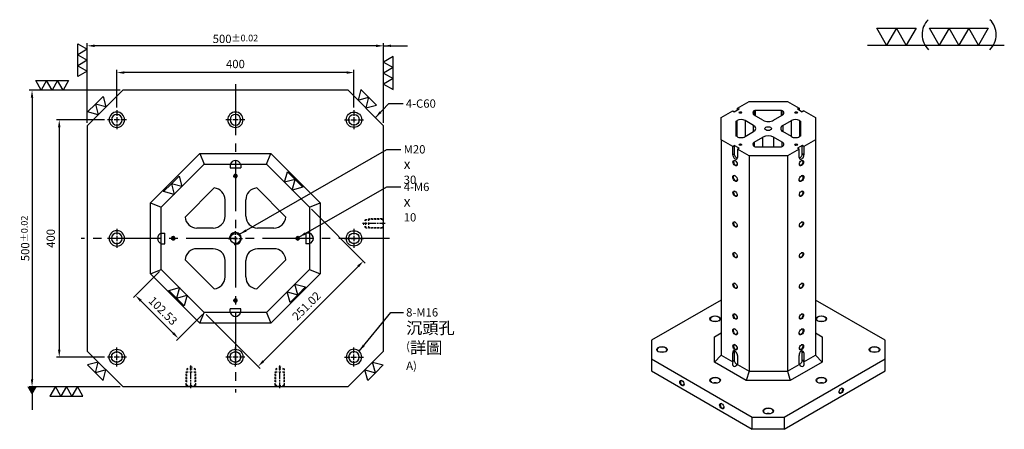
# Model space of a CAD drawing. Units: millimetres. Extents: x -11065 to -9350, y 13366 to 16022.
# Drawn here: x -11012 to -9351, y 15331 to 16022 of the extents above; entities that cross this region are included whole.
import ezdxf

# ---------------------------------------------------------------- set-up
doc = ezdxf.new("R2010")
doc.units = ezdxf.units.MM
doc.linetypes.add('CENTER2', pattern=[28.575, 19.05, -3.175, 3.175, -3.175])
doc.linetypes.add('CL-5', pattern=[7, 5, -0.5, 1, -0.5])
for name, color, linetype in [('01', 4, 'Continuous'), ('CL', 1, 'CENTER2'), ('CLL', 1, 'Continuous'), ('DASH1', 8, 'Continuous'), ('DIM', 6, 'Continuous'), ('G', 3, 'Continuous'), ('W', 7, 'Continuous')]:
    doc.layers.add(name, color=color, linetype=linetype)
doc.layers.add('DEC', color=171, linetype='Continuous', plot=False)
doc.styles.add('TXT-1', font='txt.shx', dxfattribs={"width": 0.9, "bigfont": 'chineset.shx'})
doc.styles.add('TXT-7', font='txt.shx', dxfattribs={"width": 0.8, "bigfont": 'chineset.shx'})
doc.dimstyles.new('HISO-25', dxfattribs={"dimscale": 6, "dimtxt": 2, "dimasz": 1.8, "dimexe": 0.66666, "dimexo": 0.66666, "dimgap": 0.66666, "dimtad": 0, "dimtoh": 1, "dimdsep": 46, "dimtxsty": 'TXT-7', "dimcen": 2.5, "dimclrd": 256, "dimclre": 256, "dimclrt": 3, "dimadec": 0, "dimazin": 0, "dimtfac": 0.8, "dimtmove": 0, "dimatfit": 3, "dimfxl": 0, "dimlwd": -1, "dimarcsym": 0})
doc.dimstyles.new('ISO-25', dxfattribs={"dimscale": 6, "dimtxt": 2, "dimasz": 1.8, "dimexe": 0.66666, "dimexo": 0.66666, "dimgap": 0.8, "dimtad": 1, "dimdsep": 46, "dimtxsty": 'TXT-1', "dimcen": 2.5, "dimclrd": 256, "dimclre": 256, "dimclrt": 3, "dimadec": 0, "dimazin": 0, "dimtfac": 0.8, "dimtmove": 0, "dimatfit": 3, "dimfxl": 0, "dimlwd": -1, "dimarcsym": 0})

# ---------------------------------------------------------------- blocks, each defined once
blk = doc.blocks.new('加工-3-直')
at = {"layer": '01'}
for points in [[(0, 0), (-4.33, -2.5), (-4.33, 2.5)], [(0, -5), (-4.33, -7.5), (-4.33, -2.5)], [(0, -10), (-4.33, -12.5), (-4.33, -7.5)]]:
    blk.add_lwpolyline(points, close=True, dxfattribs=at)
blk = doc.blocks.new('加工-2-橫')
at = {"layer": '01'}
for points in [[(-5, 0), (-7.5, 4.33), (-2.5, 4.33)], [(0, 0), (-2.5, 4.33), (2.5, 4.33)]]:
    blk.add_lwpolyline(points, close=True, dxfattribs=at)
blk = doc.blocks.new('2(3)')
at = {"layer": '01'}
blk.add_line((0, 0), (34.88, 0), dxfattribs=at)
for centre, start, end in [((19.24, 2.72), 134.5363, 226.3738), ((27.47, 2.72), 313.6262, 45.4637)]:
    blk.add_arc(centre, 5.34, start, end, dxfattribs=at)
blk.add_blockref('加工-2-橫', (9.86, 0))
at = {"rotation": 270}
blk.add_blockref('加工-3-直', (28.3, 0), dxfattribs=at)
blk = doc.blocks.new('*D44')
at = {"layer": 'Defpoints', "color": 0}
for p in [(-15275.8, 22616.7), (-15275.8, 22482), (-14775.8, 22482)]:
    blk.add_point(p, dxfattribs=at)
at = {"layer": 'DIM', "lineweight": -2}
for p, q in [((-15275.8, 22486.7), (-15275.8, 22621.4)), ((-14775.8, 22486.7), (-14775.8, 22621.4))]:
    blk.add_line(p, q, dxfattribs=at)
at = {"layer": 'DIM'}
blk.add_line((-14788.4, 22616.7), (-15263.2, 22616.7), dxfattribs=at)
for points in [[(-15263.2, 22618.8), (-15263.2, 22614.6), (-15275.8, 22616.7)], [(-14788.4, 22618.8), (-14788.4, 22614.6), (-14775.8, 22616.7)]]:
    blk.add_solid(points, dxfattribs=at)
at = {"layer": 'DIM', "color": 3, "insert": (-15025.8, 22628.4), "char_height": 14, "attachment_point": 5, "style": 'TXT-1'}
blk.add_mtext('500{\\H11.200000;±0.02}', dxfattribs=at)
blk = doc.blocks.new('*D45')
at = {"layer": 'Defpoints', "color": 0}
for p in [(-15215.8, 22542), (-15368.9, 22042), (-15215.8, 22042)]:
    blk.add_point(p, dxfattribs=at)
at = {"layer": 'DIM', "lineweight": -2}
for p, q in [((-15220.5, 22542), (-15373.5, 22542)), ((-15220.5, 22042), (-15373.5, 22042))]:
    blk.add_line(p, q, dxfattribs=at)
at = {"layer": 'DIM'}
blk.add_line((-15368.9, 22529.4), (-15368.9, 22054.6), dxfattribs=at)
for points in [[(-15371, 22529.4), (-15366.8, 22529.4), (-15368.9, 22542)], [(-15371, 22054.6), (-15366.8, 22054.6), (-15368.9, 22042)]]:
    blk.add_solid(points, dxfattribs=at)
at = {"layer": 'DIM', "color": 3, "insert": (-15380.5, 22292), "char_height": 14, "attachment_point": 5, "rotation": 90, "style": 'TXT-1'}
blk.add_mtext('500{\\H11.200000;±0.02}', dxfattribs=at)
blk = doc.blocks.new('*D46')
at = {"layer": 'Defpoints', "color": 0}
for p in [(-15241.8, 22492), (-15323, 22092), (-15241.8, 22092)]:
    blk.add_point(p, dxfattribs=at)
at = {"layer": 'DIM', "lineweight": -2}
for p, q in [((-15246.5, 22492), (-15327.7, 22492)), ((-15246.5, 22092), (-15327.7, 22092))]:
    blk.add_line(p, q, dxfattribs=at)
at = {"layer": 'DIM'}
blk.add_line((-15323, 22479.4), (-15323, 22104.6), dxfattribs=at)
for points in [[(-15325.1, 22479.4), (-15320.9, 22479.4), (-15323, 22492)], [(-15325.1, 22104.6), (-15320.9, 22104.6), (-15323, 22092)]]:
    blk.add_solid(points, dxfattribs=at)
at = {"layer": 'DIM', "color": 3, "insert": (-15335.6, 22292), "char_height": 14, "attachment_point": 5, "rotation": 90, "style": 'TXT-1'}
blk.add_mtext('400', dxfattribs=at)
blk = doc.blocks.new('*D47')
at = {"layer": 'Defpoints', "color": 0}
for p in [(-15225.8, 22571.6), (-15225.8, 22508), (-14825.8, 22508)]:
    blk.add_point(p, dxfattribs=at)
at = {"layer": 'DIM', "lineweight": -2}
for p, q in [((-15225.8, 22512.7), (-15225.8, 22576.2)), ((-14825.8, 22512.7), (-14825.8, 22576.2))]:
    blk.add_line(p, q, dxfattribs=at)
at = {"layer": 'DIM'}
blk.add_line((-14838.4, 22571.6), (-15213.2, 22571.6), dxfattribs=at)
for points in [[(-15213.2, 22573.7), (-15213.2, 22569.5), (-15225.8, 22571.6)], [(-14838.4, 22573.7), (-14838.4, 22569.5), (-14825.8, 22571.6)]]:
    blk.add_solid(points, dxfattribs=at)
at = {"layer": 'DIM', "color": 3, "insert": (-15025.8, 22584.2), "char_height": 14, "attachment_point": 5, "style": 'TXT-1'}
blk.add_mtext('400', dxfattribs=at)
blk = doc.blocks.new('螺絲-M10')
at = {"layer": '01'}
blk.add_circle((0, 0), 4.25, dxfattribs=at)
at = {"layer": 'CLL', "linetype": 'CL-5', "ltscale": 3}
for p, q in [((-6, 0), (-2.86, 0)), ((-1.76, 0), (1.76, 0)), ((0, 2.86), (0, 6)), ((0, -1.76), (0, 1.76)), ((2.86, 0), (6, 0)), ((0, -6), (0, -2.86))]:
    blk.add_line(p, q, dxfattribs=at)
at = {"layer": 'G'}
blk.add_arc((0, 0), 5, 259.19308, 190.80692, dxfattribs=at)
blk = doc.blocks.new('*D48')
at = {"layer": 'Defpoints', "color": 0}
for p in [(-14900.8, 22344.5), (-15078.3, 22167), (-14987.5, 22076.2)]:
    blk.add_point(p, dxfattribs=at)
at = {"layer": 'DIM', "lineweight": -2}
for p, q in [((-14897.5, 22341.2), (-14806.7, 22250.4)), ((-15075, 22163.7), (-14984.2, 22072.9))]:
    blk.add_line(p, q, dxfattribs=at)
at = {"layer": 'DIM'}
blk.add_line((-14818.9, 22244.8), (-14978.6, 22085.1), dxfattribs=at)
for points in [[(-14820.4, 22246.3), (-14817.4, 22243.3), (-14810, 22253.7)], [(-14980.1, 22086.6), (-14977.1, 22083.6), (-14987.5, 22076.2)]]:
    blk.add_solid(points, dxfattribs=at)
at = {"layer": 'DIM', "color": 3, "insert": (-14904.7, 22176.8), "char_height": 14, "attachment_point": 5, "rotation": 45, "style": 'TXT-1'}
blk.add_mtext('251.02', dxfattribs=at)
blk = doc.blocks.new('*D49')
at = {"layer": 'Defpoints', "color": 0}
for p in [(-15150.8, 22239.5), (-15078.3, 22167), (-15121.9, 22123.4)]:
    blk.add_point(p, dxfattribs=at)
at = {"layer": 'DIM', "lineweight": -2}
for p, q in [((-15154.1, 22236.2), (-15197.7, 22192.6)), ((-15081.6, 22163.7), (-15125.2, 22120.1))]:
    blk.add_line(p, q, dxfattribs=at)
at = {"layer": 'DIM'}
blk.add_line((-15185.5, 22187), (-15130.8, 22132.3), dxfattribs=at)
for points in [[(-15184, 22188.5), (-15187, 22185.5), (-15194.4, 22195.9)], [(-15129.4, 22133.8), (-15132.3, 22130.8), (-15121.9, 22123.4)]]:
    blk.add_solid(points, dxfattribs=at)
at = {"layer": 'DIM', "color": 3, "insert": (-15149.3, 22168.6), "char_height": 14, "attachment_point": 5, "rotation": 315, "style": 'TXT-1'}
blk.add_mtext('102.53', dxfattribs=at)
blk = doc.blocks.new('螺絲-M16-H25-虛-下')
at = {"layer": 'CLL', "ltscale": 0.7}
for p, q in [((0, 31.2), (0, 35.8)), ((0, 27.5), (0, 29.5)), ((0, 12.5), (0, 25.8)), ((0, 8.8), (0, 10.7)), ((0, -2.5), (0, 7.1))]:
    blk.add_line(p, q, dxfattribs=at)
at = {"layer": 'DASH1', "ltscale": 25.4}
for p, q in [((-1.9, 33.1), (0, 34.2)), ((0, 34.2), (1.9, 33.1)), ((-8, 25), (-4.6, 25)), ((-7, 30), (-4.6, 31.4)), ((-7, 30), (-4.6, 30)), ((-1.9, 30), (1.9, 30)), ((-1.9, 25), (1.9, 25)), ((4.6, 31.4), (7, 30)), ((4.6, 30), (7, 30)), ((4.6, 25), (8, 25)), ((-8.2, 0), (-7, 1.2)), ((-4.6, 1.2), (-7, 1.2)), ((1.9, 1.2), (-1.9, 1.2)), ((7, 1.2), (4.6, 1.2)), ((7, 1.2), (8.2, 0))]:
    blk.add_line(p, q, dxfattribs=at)
at = {"layer": 'DASH1'}
for p, q in [((-8, 23.7), (-8, 25)), ((-8, 18.6), (-8, 21.6)), ((-7, 30), (-7, 27.7)), ((-7, 22.7), (-7, 25.7)), ((-7, 17.6), (-7, 20.6)), ((7, 30), (7, 27.7)), ((7, 22.7), (7, 25.7)), ((7, 17.6), (7, 20.6)), ((8, 23.7), (8, 25)), ((8, 18.6), (8, 21.6)), ((-8, 13.4), (-8, 16.4)), ((-8, 8.3), (-8, 11.3)), ((-8, 3.1), (-8, 6.1)), ((-8, 0.2), (-8, 1.7)), ((-7, 12.4), (-7, 15.4)), ((-7, 7.3), (-7, 10.3)), ((-7, 1.2), (-7, 4.3)), ((7, 12.4), (7, 15.4)), ((7, 7.3), (7, 10.3)), ((7, 1.2), (7, 4.3)), ((8, 13.4), (8, 16.4)), ((8, 8.3), (8, 11.3)), ((8, 3.1), (8, 6.1)), ((8, 0.2), (8, 1.7))]:
    blk.add_line(p, q, dxfattribs=at)
at = {"layer": 'DEC', "ltscale": 25.4}
blk.add_line((-16.7, 0), (16.7, 0), dxfattribs=at)
blk = doc.blocks.new('魚眼孔-18-26-圓孔')
at = {"layer": '01'}
blk.add_circle((0, 0), 9, dxfattribs=at)
at = {"layer": 'CLL', "ltscale": 2}
for p, q in [((-6.7, 0), (-16, 0)), ((4.5, 0), (-4.5, 0)), ((0, 6.7), (0, 16)), ((0, -4.5), (0, 4.5)), ((16, 0), (6.7, 0)), ((0, -16), (0, -6.7))]:
    blk.add_line(p, q, dxfattribs=at)
at = {"layer": 'G'}
blk.add_circle((0, 0), 13, dxfattribs=at)

msp = doc.modelspace()

# ---------------------------------------------------------------- linework, layer by layer
at = {"layer": '01'}
for p, q in [((-10791.382, 15713.343), (-10708.338, 15796.388)), ((-10708.338, 15796.388), (-10700.882, 15778.388)), ((-10708.338, 15796.388), (-10588.426, 15796.388)), ((-10595.882, 15778.388), (-10588.426, 15796.388)), ((-10588.426, 15796.388), (-10505.382, 15713.343)), ((-10791.382, 15593.432), (-10791.382, 15713.343)), ((-10791.382, 15713.343), (-10773.382, 15705.888)), ((-10523.382, 15705.888), (-10505.382, 15713.343)), ((-10505.382, 15713.343), (-10505.382, 15593.432)), ((-10791.382, 15593.432), (-10773.382, 15600.888)), ((-10523.382, 15600.888), (-10505.382, 15593.432)), ((-10708.338, 15510.388), (-10791.382, 15593.432)), ((-10505.382, 15593.432), (-10588.426, 15510.388)), ((-10708.338, 15510.388), (-10700.882, 15528.388)), ((-10595.882, 15528.388), (-10588.426, 15510.388)), ((-10588.426, 15510.388), (-10708.338, 15510.388))]:
    msp.add_line(p, q, dxfattribs=at)
for centre, major_axis in [((-9796.555, 15865.645), (-2.218, 0)), ((-9702.47, 15865.645), (-2.218, 0)), ((-9749.513, 15838.485), (-5.544, 0)), ((-9796.555, 15811.325), (-2.218, 0)), ((-9702.47, 15811.325), (-2.218, 0)), ((-9805.515, 15780.285), (2.534, -4.39)), ((-9693.51, 15780.285), (-2.534, -4.39)), ((-9805.515, 15754.418), (2.851, -4.938)), ((-9693.51, 15754.418), (-2.851, -4.938)), ((-9805.515, 15728.552), (2.534, -4.39)), ((-9693.51, 15728.552), (-2.534, -4.39)), ((-9805.515, 15676.819), (2.534, -4.39)), ((-9693.51, 15676.819), (-2.534, -4.39)), ((-9805.515, 15625.085), (2.534, -4.39)), ((-9693.51, 15625.085), (-2.534, -4.39)), ((-9805.515, 15573.352), (2.534, -4.39)), ((-9693.51, 15573.352), (-2.534, -4.39)), ((-9839.117, 15517.739), (-8.87, 0)), ((-9805.515, 15521.619), (2.534, -4.39)), ((-9693.51, 15521.619), (-2.534, -4.39)), ((-9659.908, 15517.739), (-8.87, 0)), ((-9805.515, 15495.752), (2.851, -4.938)), ((-9693.51, 15495.752), (-2.851, -4.938)), ((-9928.722, 15466.006), (-8.87, 0)), ((-9805.515, 15469.886), (2.534, -4.39)), ((-9693.51, 15469.886), (-2.534, -4.39)), ((-9570.303, 15466.006), (-8.87, 0)), ((-9895.12, 15409.358), (2.534, -4.39)), ((-9839.117, 15414.273), (-8.87, 0)), ((-9659.908, 15414.273), (-8.87, 0)), ((-9626.306, 15396.425), (-2.534, -4.39)), ((-9827.917, 15370.558), (2.534, -4.39)), ((-9749.513, 15362.539), (-8.87, 0))]:
    msp.add_ellipse(centre, major_axis=major_axis, ratio=0.57735027, dxfattribs=at)
at = {"layer": 'CL', "ltscale": 4.5}
for p, q in [((-10648.382, 15913.388), (-10648.382, 15393.388)), ((-10388.382, 15653.388), (-10908.382, 15653.388))]:
    msp.add_line(p, q, dxfattribs=at)
at = {"layer": 'G'}
for p, q in [((-9773.034, 15868.878), (-9773.034, 15861.118)), ((-9771.496, 15869.766), (-9771.496, 15860.231)), ((-9727.529, 15869.766), (-9727.529, 15860.231)), ((-9725.991, 15861.118), (-9725.991, 15868.878)), ((-9802.155, 15824.905), (-9802.155, 15852.065)), ((-9788.715, 15852.065), (-9788.715, 15824.905)), ((-9774.154, 15833.312), (-9774.154, 15843.658)), ((-9809.548, 15794.512), (-9806.86, 15796.064)), ((-9806.86, 15810.032), (-9806.86, 15796.064)), ((-9692.166, 15796.064), (-9692.166, 15810.032)), ((-9689.478, 15794.512), (-9692.166, 15796.064)), ((-10657.382, 15778.388), (-10657.382, 15772.388)), ((-10657.382, 15772.388), (-10639.382, 15772.388)), ((-10639.382, 15778.388), (-10639.382, 15772.388)), ((-10773.382, 15662.388), (-10767.382, 15662.388)), ((-10767.382, 15644.388), (-10767.382, 15662.388)), ((-10523.382, 15662.388), (-10529.382, 15662.388)), ((-10529.382, 15662.388), (-10529.382, 15644.388)), ((-10773.382, 15644.388), (-10767.382, 15644.388)), ((-10523.382, 15644.388), (-10529.382, 15644.388)), ((-10657.382, 15528.388), (-10657.382, 15534.388)), ((-10639.382, 15534.388), (-10657.382, 15534.388)), ((-10639.382, 15528.388), (-10639.382, 15534.388)), ((-9809.548, 15460.315), (-9806.86, 15461.867)), ((-9809.548, 15446.606), (-9806.86, 15448.158)), ((-9806.86, 15461.867), (-9806.86, 15448.158)), ((-9692.166, 15448.158), (-9692.166, 15461.867)), ((-9689.478, 15460.315), (-9692.166, 15461.867)), ((-9689.478, 15446.606), (-9692.166, 15448.158))]:
    msp.add_line(p, q, dxfattribs=at)
for centre, start, end in [((-10648.382, 15775.888), 16.12762, 163.87238), ((-10770.882, 15653.388), 106.12762, 253.87238), ((-10525.882, 15653.388), 286.12762, 73.87238), ((-10648.382, 15530.888), 196.12762, 343.87238)]:
    msp.add_arc(centre, 9, start, end, dxfattribs=at)
for centre, major_axis, start_param, end_param in [((-9796.555, 15865.128), (-1.584, 0), 3.14159265, 6.88444952), ((-9796.555, 15865.128), (1.584, 0), -0.60126422, 0), ((-9702.47, 15865.128), (-1.584, 0), 3.14159265, 6.88444952), ((-9702.47, 15865.128), (1.584, 0), -0.60126422, 0), ((-9802.827, 15793.736), (-2.851, 4.938), 0.78539816, 2.65070998), ((-9796.555, 15810.808), (1.584, 0), 0, 3.74285687), ((-9796.555, 15810.808), (1.584, 0), -0.60126422, 0), ((-9702.47, 15810.808), (-1.584, 0), 3.14159265, 6.88444952), ((-9702.47, 15810.808), (1.584, 0), -0.60126422, 0), ((-9696.198, 15793.736), (2.851, 4.938), 3.63247533, 5.49778714), ((-9805.067, 15780.544), (-2.218, 3.841), 0, 3.85789355), ((-9805.067, 15780.544), (-2.218, 3.841), -0.7163009, 0), ((-9693.958, 15780.544), (2.218, 3.841), 3.14159265, 6.99948609), ((-9693.958, 15780.544), (2.218, 3.841), 2.42529186, 3.14159265), ((-9805.067, 15754.677), (-2.534, 4.39), 0, 3.86629502), ((-9805.067, 15754.677), (-2.534, 4.39), -0.72470237, 0), ((-9693.958, 15754.677), (2.534, 4.39), 2.41689023, 3.14159265), ((-9693.958, 15754.677), (2.534, 4.39), 3.14159265, 7.00788774), ((-9805.067, 15728.811), (-2.218, 3.841), 0, 3.85789357), ((-9805.067, 15728.811), (-2.218, 3.841), -0.71630091, 0), ((-9693.958, 15728.811), (2.218, 3.841), 3.14159265, 6.9994861), ((-9693.958, 15728.811), (2.218, 3.841), 2.42529185, 3.14159265), ((-9805.067, 15677.077), (-2.218, 3.841), 0, 3.85789352), ((-9805.067, 15677.077), (-2.218, 3.841), -0.71630087, 0), ((-9693.958, 15677.077), (2.218, 3.841), 3.14159265, 6.99948619), ((-9693.958, 15677.077), (2.218, 3.841), 2.42529177, 3.14159265), ((-9693.958, 15625.344), (2.218, 3.841), 3.14159265, 6.99948621), ((-9805.067, 15625.344), (-2.218, 3.841), 0, 3.85789353), ((-9805.067, 15625.344), (-2.218, 3.841), -0.71630087, 0), ((-9693.958, 15625.344), (2.218, 3.841), 2.42529175, 3.14159265), ((-9805.067, 15573.611), (-2.218, 3.841), 0, 3.85789354), ((-9805.067, 15573.611), (-2.218, 3.841), -0.71630088, 0), ((-9693.958, 15573.611), (2.218, 3.841), 2.42529177, 3.14159265), ((-9693.958, 15573.611), (2.218, 3.841), 3.14159265, 6.99948619), ((-9839.117, 15517.222), (-8.237, 0), 3.14159265, 7.0308257), ((-9839.117, 15508.686), (-8.237, 0), 4.28467013, 5.14010783), ((-9839.117, 15517.222), (8.237, 0), -0.7476404, 0), ((-9805.067, 15521.878), (-2.218, 3.841), 0, 3.85789354), ((-9805.067, 15521.878), (-2.218, 3.841), -0.71630089, 0), ((-9693.958, 15521.878), (2.218, 3.841), 2.42529176, 3.14159265), ((-9693.958, 15521.878), (2.218, 3.841), 3.14159265, 6.9994862), ((-9659.908, 15517.222), (8.237, 0), 0, 3.88923305), ((-9659.908, 15508.686), (-8.237, 0), 4.28467013, 5.14010783), ((-9659.908, 15517.222), (8.237, 0), -0.74764039, 0), ((-9805.067, 15496.011), (-2.534, 4.39), 0, 3.86629498), ((-9805.067, 15496.011), (-2.534, 4.39), -0.72470233, 0), ((-9693.958, 15496.011), (2.534, 4.39), 3.14159265, 7.00788764), ((-9693.958, 15496.011), (2.534, 4.39), 2.41689032, 3.14159265), ((-9928.722, 15465.488), (-8.237, 0), 3.14159265, 7.03082566), ((-9928.722, 15465.488), (-8.237, 0), 2.39395229, 3.14159265), ((-9805.067, 15470.144), (-2.218, 3.841), 0, 3.85789354), ((-9805.067, 15470.144), (-2.218, 3.841), -0.71630089, 0), ((-9693.958, 15470.144), (2.218, 3.841), 2.42529176, 3.14159265), ((-9693.958, 15470.144), (2.218, 3.841), 3.14159265, 6.9994862), ((-9570.303, 15465.488), (-8.237, 0), 3.14159265, 7.03082564), ((-9570.303, 15465.488), (8.237, 0), -0.74764032, 0), ((-9928.722, 15456.952), (8.237, 0), 1.14307748, 1.99851517), ((-9802.827, 15459.539), (-2.851, 4.938), 0.49088268, 0.78539816), ((-9802.827, 15445.83), (-2.851, 4.938), 0.78539816, 2.64503681), ((-9696.198, 15445.83), (2.851, 4.938), 3.6381485, 5.49778714), ((-9696.198, 15459.539), (2.851, 4.938), -0.78539816, -0.49088268), ((-9570.303, 15456.952), (8.237, 0), 1.14307748, 1.99851517), ((-9894.672, 15409.617), (-2.218, 3.841), -0.71630089, 0), ((-9839.117, 15413.755), (-8.237, 0), 3.14159265, 7.0308257), ((-9839.117, 15413.755), (-8.237, 0), 2.39395226, 3.14159265), ((-9659.908, 15413.755), (-8.237, 0), 3.14159265, 7.0308257), ((-9659.908, 15413.755), (8.237, 0), -0.7476404, 0), ((-9894.672, 15409.617), (-2.218, 3.841), 0, 3.85789354), ((-9839.117, 15405.219), (-8.237, 0), 4.28467013, 5.14010783), ((-9659.908, 15405.219), (-8.237, 0), 4.28467013, 5.14010783), ((-9626.754, 15396.683), (2.218, 3.841), 2.42529177, 6.28318531), ((-9626.754, 15396.683), (2.218, 3.841), 0, 0.71630089), ((-9827.469, 15370.817), (-2.218, 3.841), 0, 3.85789354), ((-9827.469, 15370.817), (-2.218, 3.841), -0.71630089, 0), ((-9749.513, 15362.022), (-8.237, 0), 3.14159265, 7.0308257), ((-9749.513, 15353.486), (-8.237, 0), 4.28467013, 5.14010783), ((-9749.513, 15362.022), (-8.237, 0), 2.39395226, 3.14159265)]:
    msp.add_ellipse(centre, major_axis=major_axis, ratio=0.57735027, start_param=start_param, end_param=end_param, dxfattribs=at)
at = {"layer": 'W'}
for p, q in [((-10838.382, 15903.388), (-10898.382, 15843.388)), ((-10458.382, 15903.388), (-10838.382, 15903.388)), ((-10398.382, 15843.388), (-10458.382, 15903.388)), ((-9801.483, 15873.146), (-9781.994, 15884.398)), ((-9781.994, 15884.398), (-9717.031, 15884.398)), ((-9717.031, 15884.398), (-9697.542, 15873.146)), ((-9829.037, 15857.238), (-9809.548, 15868.49)), ((-9809.548, 15868.49), (-9806.86, 15866.938)), ((-9806.86, 15866.938), (-9798.795, 15871.594)), ((-9801.483, 15873.146), (-9798.795, 15871.594)), ((-9801.483, 15870.042), (-9801.483, 15873.146)), ((-9773.034, 15868.878), (-9771.496, 15869.766)), ((-9771.496, 15869.766), (-9727.529, 15869.766)), ((-9727.529, 15869.766), (-9725.991, 15868.878)), ((-9697.542, 15873.146), (-9700.23, 15871.594)), ((-9700.23, 15871.594), (-9692.166, 15866.938)), ((-9697.542, 15873.146), (-9697.542, 15870.042)), ((-9689.478, 15868.49), (-9692.166, 15866.938)), ((-9689.478, 15868.49), (-9669.989, 15857.238)), ((-9829.037, 15819.732), (-9829.037, 15857.238)), ((-9803.693, 15851.177), (-9802.155, 15852.065)), ((-9803.693, 15825.793), (-9803.693, 15851.177)), ((-9774.154, 15843.658), (-9788.715, 15852.065)), ((-9758.473, 15852.712), (-9773.034, 15861.118)), ((-9740.552, 15852.712), (-9725.991, 15861.118)), ((-9724.871, 15843.658), (-9710.311, 15852.065)), ((-9710.311, 15824.905), (-9710.311, 15852.065)), ((-9696.87, 15852.065), (-9696.87, 15824.905)), ((-9696.87, 15852.065), (-9695.333, 15851.177)), ((-9695.333, 15851.177), (-9695.333, 15825.793)), ((-9669.989, 15857.238), (-9669.989, 15819.732)), ((-10898.382, 15843.388), (-10898.382, 15463.388)), ((-10398.382, 15463.388), (-10398.382, 15843.388)), ((-9788.715, 15824.905), (-9774.154, 15833.312)), ((-9724.871, 15843.658), (-9724.871, 15833.312)), ((-9710.311, 15824.905), (-9724.871, 15833.312)), ((-9829.037, 15819.732), (-9829.037, 15456.564)), ((-9809.548, 15808.48), (-9829.037, 15819.732)), ((-9802.155, 15824.905), (-9803.693, 15825.793)), ((-9773.034, 15815.852), (-9758.473, 15824.258)), ((-9773.034, 15815.852), (-9773.034, 15808.092)), ((-9758.473, 15807.204), (-9758.473, 15824.258)), ((-9725.991, 15815.852), (-9740.552, 15824.258)), ((-9740.552, 15824.258), (-9740.552, 15807.204)), ((-9725.991, 15808.092), (-9725.991, 15815.852)), ((-9695.333, 15825.793), (-9696.87, 15824.905)), ((-9669.989, 15819.732), (-9689.478, 15808.48)), ((-9669.989, 15819.732), (-9669.989, 15456.564)), ((-9809.548, 15808.48), (-9806.86, 15810.032)), ((-9809.548, 15794.512), (-9809.548, 15808.48)), ((-9798.795, 15805.376), (-9806.86, 15810.032)), ((-9801.483, 15803.824), (-9798.795, 15805.376)), ((-9781.994, 15792.572), (-9801.483, 15803.824)), ((-9801.483, 15803.824), (-9801.483, 15789.856)), ((-9771.496, 15807.204), (-9773.034, 15808.092)), ((-9727.529, 15807.204), (-9771.496, 15807.204)), ((-9725.991, 15808.092), (-9727.529, 15807.204)), ((-9697.542, 15803.824), (-9717.031, 15792.572)), ((-9692.166, 15810.032), (-9700.23, 15805.376)), ((-9697.542, 15803.824), (-9700.23, 15805.376)), ((-9697.542, 15789.856), (-9697.542, 15803.824)), ((-9689.478, 15808.48), (-9692.166, 15810.032)), ((-9689.478, 15808.48), (-9689.478, 15794.512)), ((-9717.031, 15792.572), (-9781.994, 15792.572)), ((-9781.994, 15792.572), (-9781.994, 15429.405)), ((-9717.031, 15792.572), (-9717.031, 15429.405)), ((-10773.382, 15705.888), (-10700.882, 15778.388)), ((-10700.882, 15778.388), (-10657.382, 15778.388)), ((-10657.382, 15778.388), (-10639.382, 15778.388)), ((-10639.382, 15778.388), (-10595.882, 15778.388)), ((-10595.882, 15778.388), (-10523.382, 15705.888)), ((-10733.382, 15689.319), (-10684.313, 15738.388)), ((-10612.45, 15738.388), (-10563.382, 15689.319)), ((-10665.882, 15690.888), (-10665.882, 15718.449)), ((-10630.882, 15690.888), (-10630.882, 15718.449)), ((-10773.382, 15662.388), (-10773.382, 15705.888)), ((-10523.382, 15705.888), (-10523.382, 15662.388)), ((-10685.882, 15670.888), (-10713.443, 15670.888)), ((-10583.32, 15670.888), (-10610.882, 15670.888)), ((-10773.382, 15644.388), (-10773.382, 15662.388)), ((-10523.382, 15662.388), (-10523.382, 15644.388)), ((-10773.382, 15600.888), (-10773.382, 15644.388)), ((-10685.882, 15635.888), (-10713.443, 15635.888)), ((-10583.32, 15635.888), (-10610.882, 15635.888)), ((-10523.382, 15644.388), (-10523.382, 15600.888)), ((-10684.313, 15568.388), (-10733.382, 15617.456)), ((-10665.882, 15588.326), (-10665.882, 15615.888)), ((-10630.882, 15588.326), (-10630.882, 15615.888)), ((-10563.382, 15617.456), (-10612.45, 15568.388)), ((-10700.882, 15528.388), (-10773.382, 15600.888)), ((-10523.382, 15600.888), (-10595.882, 15528.388)), ((-9829.037, 15549.426), (-9946.643, 15481.526)), ((-9552.383, 15481.526), (-9669.989, 15549.426)), ((-10657.382, 15528.388), (-10700.882, 15528.388)), ((-10639.382, 15528.388), (-10657.382, 15528.388)), ((-10595.882, 15528.388), (-10639.382, 15528.388)), ((-9946.643, 15481.526), (-9946.643, 15450.486)), ((-9840.441, 15487.486), (-9829.037, 15494.071)), ((-9840.441, 15444.525), (-9840.441, 15487.486)), ((-9669.989, 15494.071), (-9658.584, 15487.486)), ((-9658.584, 15487.486), (-9658.584, 15444.525)), ((-9552.383, 15450.486), (-9552.383, 15481.526)), ((-10898.382, 15463.388), (-10838.382, 15403.388)), ((-10458.382, 15403.388), (-10398.382, 15463.388)), ((-9946.643, 15450.486), (-9776.394, 15352.193)), ((-9946.643, 15450.486), (-9946.643, 15429.793)), ((-9840.441, 15444.525), (-9829.037, 15456.564)), ((-9829.037, 15456.564), (-9809.389, 15445.221)), ((-9809.548, 15446.606), (-9809.548, 15460.315)), ((-9801.483, 15455.659), (-9801.483, 15441.95)), ((-9722.631, 15352.193), (-9552.383, 15450.486)), ((-9697.542, 15441.95), (-9697.542, 15455.659)), ((-9689.636, 15445.221), (-9669.989, 15456.564)), ((-9689.478, 15460.315), (-9689.478, 15446.606)), ((-9669.989, 15456.564), (-9658.584, 15444.525)), ((-9552.383, 15429.793), (-9552.383, 15450.486)), ((-9786.718, 15413.508), (-9840.441, 15444.525)), ((-9801.642, 15440.748), (-9781.994, 15429.405)), ((-9717.031, 15429.405), (-9697.383, 15440.748)), ((-9658.584, 15444.525), (-9712.307, 15413.508)), ((-9946.643, 15429.793), (-9776.394, 15331.499)), ((-9781.994, 15429.405), (-9786.718, 15413.508)), ((-9781.994, 15429.405), (-9717.031, 15429.405)), ((-9722.631, 15331.499), (-9552.383, 15429.793)), ((-9717.031, 15429.405), (-9712.307, 15413.508)), ((-10838.382, 15403.388), (-10458.382, 15403.388)), ((-9712.307, 15413.508), (-9786.718, 15413.508)), ((-9776.394, 15352.193), (-9722.631, 15352.193)), ((-9776.394, 15331.499), (-9776.394, 15352.193)), ((-9722.631, 15352.193), (-9722.631, 15331.499)), ((-9722.631, 15331.499), (-9776.394, 15331.499))]:
    msp.add_line(p, q, dxfattribs=at)
for centre, start, end in [((-10685.882, 15718.449), 0, 85.501837), ((-10610.882, 15718.449), 94.498163, 180), ((-10713.443, 15690.888), 184.498163, 270), ((-10685.882, 15690.888), 270, 0), ((-10610.882, 15690.888), 180, 270), ((-10583.32, 15690.888), 270, 355.501837), ((-10713.443, 15615.888), 90, 175.501837), ((-10685.882, 15615.888), 0, 90), ((-10610.882, 15615.888), 90, 180), ((-10583.32, 15615.888), 4.498163, 90), ((-10685.882, 15588.326), 274.498163, 0), ((-10610.882, 15588.326), 180, 265.501837)]:
    msp.add_arc(centre, 20, start, end, dxfattribs=at)
for centre, major_axis, ratio, start_param, end_param in [((-9766.313, 15864.998), (-9.504, 0), 0.57735027, -0.78539816, 0.78539816), ((-9732.712, 15864.998), (-9.504, 0), 0.57735027, 2.35619449, 3.92699082), ((-9795.435, 15848.185), (-9.504, 0), 0.57735027, 3.92699082, 5.49778714), ((-9749.513, 15857.885), (-12.672, 0), 0.57735027, 0.78539816, 2.35619449), ((-9703.59, 15848.185), (-9.504, 0), 0.57735027, 3.92699082, 5.49778714), ((-9783.114, 15838.485), (12.672, 0), 0.57735027, -0.78539816, 0.78539816), ((-9715.911, 15838.485), (12.672, 0), 0.57735027, 2.35619449, 3.92699082), ((-9795.435, 15828.785), (-9.504, 0), 0.57735027, 0.78539816, 2.35619449), ((-9766.313, 15811.972), (-9.504, 0), 0.57735027, -0.78539816, 0.78539816), ((-9749.513, 15819.085), (-12.672, 0), 0.57735027, 3.92699082, 5.49778714), ((-9732.712, 15811.972), (-9.504, 0), 0.57735027, 2.35619449, 3.92699082), ((-9703.59, 15828.785), (-9.504, 0), 0.57735027, 0.78539816, 2.35619449), ((-9805.515, 15792.184), (-2.874, 4.978), 0.56822711, 0.79331763, 3.93491029), ((-9693.51, 15792.184), (2.389, 4.832), 0.68907474, 2.37270931, 5.51430197), ((-9805.515, 15457.987), (-2.541, 5.58), 0.56110145, 4.04614146, 7.18773412), ((-9693.51, 15457.987), (1.697, 5.692), 0.65531493, -0.96485386, 2.17673879), ((-9804.395, 15444.924), (4.032, 6.984), 0.57735027, 1.8522764, 4.43090891), ((-9805.515, 15444.278), (-2.851, 4.938), 0.57735027, 0.78539816, 1.06687824), ((-9805.515, 15444.278), (-2.851, 4.938), 0.57735027, 3.64551074, 3.92699082), ((-9693.51, 15444.278), (2.851, 4.938), 0.57735027, 2.35619449, 2.63767456), ((-9694.63, 15444.924), (-4.032, 6.984), 0.57735027, 1.8522764, 4.43090891), ((-9693.51, 15444.278), (2.851, 4.938), 0.57735027, -1.06687824, -0.78539816)]:
    msp.add_ellipse(centre, major_axis=major_axis, ratio=ratio, start_param=start_param, end_param=end_param, dxfattribs=at)

# ---------------------------------------------------------------- block references
for name, p, xscale, yscale, zscale in [('加工-3-直', (-10898.382, 15972.259), 3.695041722814494, 3.695041722814494, 3.69504172281368), ('加工-3-直', (-10398.382, 15950.618), -3.695041722814494, 3.695041722814494, 3.69504172281368), ('螺絲-M10', (-10648.382, 15758.388), 0.5999999999985448, 0.6000000000003638, 0.6), ('螺絲-M10', (-10648.382, 15653.388), 2, 2, 2), ('螺絲-M10', (-10753.382, 15653.388), 0.5999999999985448, 0.6000000000003638, 0.6), ('螺絲-M10', (-10543.382, 15653.388), 0.5999999999985448, 0.6000000000003638, 0.6), ('螺絲-M10', (-10648.382, 15548.388), 0.5999999999985448, 0.6000000000003638, 0.6)]:
    msp.add_blockref(name, p, dxfattribs=dict(xscale=xscale, yscale=yscale, zscale=zscale))
for name, p, xscale, yscale, zscale, rotation in [('加工-3-直', (-10939.079, 15903.388), 3.695041722814494, 3.695041722814494, 3.695041722813799, 270), ('加工-2-橫', (-10441.446, 15886.452), -3.69504172281486, 3.695041722814494, 3.695041722813413, 315.00000000002), ('加工-2-橫', (-10866.749, 15875.021), 3.69504172281486, 3.695041722814494, 3.695041722813413, 44.99999999998006), ('加工-2-橫', (-10552.415, 15734.921), 3.695041722813574, 3.695041722814494, 3.695041722813413, 314.9999999999601), ('加工-2-橫', (-10738.575, 15740.694), 3.69504172281486, 3.695041722814494, 3.695041722813413, 44.99999999998006), ('加工-2-橫', (-10561.075, 15563.194), 3.69504172281486, 3.695041722814494, 3.695041722813413, 224.99999999998), ('加工-2-橫', (-10742.979, 15570.485), 3.695041722813574, 3.695041722814494, 3.695041722813413, 134.9999999999601), ('加工-2-橫', (-10866.749, 15431.755), -3.69504172281486, 3.695041722812675, 3.695041722813413, 135.0000000000199), ('加工-2-橫', (-10430.015, 15431.755), 3.69504172281486, 3.695041722812675, 3.695041722813413, 224.99999999998), ('加工-3-直', (-10914.97, 15403.388), -3.695041722814494, 3.695041722814494, 3.695041722813799, 270)]:
    msp.add_blockref(name, p, dxfattribs=dict(xscale=xscale, yscale=yscale, zscale=zscale, rotation=rotation))
at = {"ltscale": 0.1, "xscale": -1, "rotation": 180}
for p in [(-10848.382, 15853.388), (-10648.382, 15853.388), (-10848.382, 15653.388)]:
    msp.add_blockref('魚眼孔-18-26-圓孔', p, dxfattribs=at)
at = {"ltscale": 0.1, "rotation": 180}
for p in [(-10448.382, 15853.388), (-10448.382, 15653.388)]:
    msp.add_blockref('魚眼孔-18-26-圓孔', p, dxfattribs=at)
at = {"rotation": 90}
msp.add_blockref('螺絲-M16-H25-虛-下', (-10398.382, 15678.388), dxfattribs=at)
at = {"ltscale": 0.1}
for p in [(-10848.382, 15453.388), (-10648.382, 15453.388)]:
    msp.add_blockref('魚眼孔-18-26-圓孔', p, dxfattribs=at)
at = {"ltscale": 0.1, "xscale": -1}
msp.add_blockref('魚眼孔-18-26-圓孔', (-10448.382, 15453.388), dxfattribs=at)
for p in [(-10723.382, 15403.388), (-10573.382, 15403.388)]:
    msp.add_blockref('螺絲-M16-H25-虛-下', p)
at = {"layer": 'DIM', "xscale": 6.614999999997963, "yscale": 6.614999999999782, "zscale": 6.615}
msp.add_blockref('2(3)', (-9582.028, 15978.898), dxfattribs=at)

# ---------------------------------------------------------------- texts
at = {"layer": 'DIM', "color": 3, "char_height": 14, "attachment_point": 1, "style": 'TXT-7'}
for s, insert in [('4-C60', (-10360.906, 15887.688)), ('M20\\P{\\fAMGDT|b0|i0|c0|p0;\\H1.2x;x} 30', (-10364.493, 15810.52)), ('4-M6\\P{\\fAMGDT|b0|i0|c0|p0;\\H1.2x;x} 10', (-10364.493, 15747.219)), ('8-M16 \\P{\\H1.429x;沉頭孔} \\P({\\H1.429x;詳圖} A)', (-10360.359, 15535.677))]:
    msp.add_mtext(s, dxfattribs=dict(at, insert=insert))

# ---------------------------------------------------------------- dimensions: what is measured, and where the dimension line sits
at = {"layer": 'DIM'}
for base, p1, p2, override, picture, middle in [((-10898.382, 15978.069), (-10398.382, 15843.388), (-10898.382, 15843.388), {"dimscale": 7, "dimgap": 0.66666, "dimtol": 1, "dimtp": 0.02, "dimtm": 0.02}, '*D44', (-10648.382, 15978.069)), ((-10848.382, 15932.923), (-10448.382, 15869.388), (-10848.382, 15869.388), {"dimscale": 7}, '*D47', (-10648.382, 15932.923))]:
    dim = msp.add_linear_dim(base=base, p1=p1, p2=p2, dimstyle='ISO-25', override=override, dxfattribs=at)
    dim.commit()
    dim.dimension.update_dxf_attribs({"geometry": picture, "text_midpoint": middle, "dimtype": 128, "insert": (4377.443, -6638.644)})
for base, p1, p2, angle, override, picture, middle, dimtype in [((-10991.43, 15403.388), (-10838.382, 15903.388), (-10838.382, 15403.388), 90, {"dimscale": 7, "dimgap": 0.66666, "dimtol": 1, "dimtp": 0.02, "dimtm": 0.02}, '*D45', (-10991.43, 15653.388), 128), ((-10945.6, 15453.388), (-10864.382, 15853.388), (-10864.382, 15453.388), 90, {"dimscale": 7}, '*D46', (-10945.6, 15653.388), 128), ((-10610.071, 15437.577), (-10523.382, 15705.888), (-10700.882, 15528.388), 225, {"dimscale": 7}, '*D48', (-10518.392, 15529.256), 129), ((-10744.494, 15484.776), (-10773.382, 15600.888), (-10700.882, 15528.388), 315, {"dimscale": 7}, '*D49', (-10780.744, 15521.026), 129)]:
    dim = msp.add_linear_dim(base=base, p1=p1, p2=p2, angle=angle, dimstyle='ISO-25', override=override, dxfattribs=at)
    dim.commit()
    dim.dimension.update_dxf_attribs({"geometry": picture, "text_midpoint": middle, "dimtype": dimtype, "insert": (4377.443, -6638.644)})

# ---------------------------------------------------------------- leaders
for points, dimstyle, override in [([(-10398.382, 15978.069), (-10358.219, 15978.069)], 'HISO-25', {"dimscale": 7}), ([(-10991.43, 15403.388), (-10991.43, 15364.149)], 'ISO-25', {"dimscale": 7, "dimasz": 2, "dimtad": 0, "dimldrblk": 'DatumFilled'})]:
    msp.add_leader(points, dimstyle=dimstyle, override=override, dxfattribs=at)
at = {"layer": 'DIM', "annotation_type": 0, "has_hookline": 1, "hookline_direction": 0}
for points, override, text_width in [([(-10412.317, 15857.322), (-10389.301, 15880.688), (-10365.572, 15880.688)], {"dimscale": 7}, 50.4), ([(-10641.311, 15660.459), (-10392.888, 15803.52), (-10369.16, 15803.52)], {"dimscale": 7, "dimgap": 0.66666, "dimtad": 0}, 74.667), ([(-10541.26, 15655.509), (-10392.888, 15740.219), (-10369.16, 15740.219)], {"dimscale": 7, "dimgap": 0.66666, "dimtad": 0}, 85.867), ([(-10439.837, 15463.185), (-10386.059, 15528.677), (-10365.026, 15528.677)], {"dimscale": 7, "dimgap": 0.66666, "dimtad": 0}, 147.467)]:
    msp.add_leader(points, dimstyle='HISO-25', override=override, dxfattribs=dict(at, text_width=text_width))

doc.saveas('drawing.dxf')
